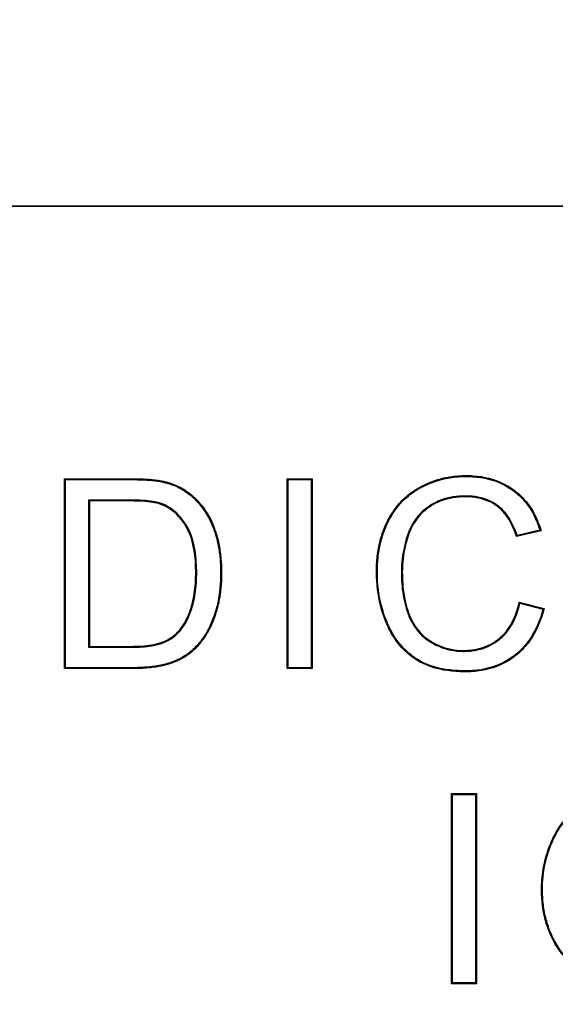
# Model space of a CAD drawing. Units: millimetres. Extents: x 0 to 291, y 0 to 204.
# Drawn here: x 23 to 32, y 110 to 126 of the extents above; entities that cross this region are included whole.
import ezdxf
from ezdxf import colors
from ezdxf.entities.mleader import LeaderData, LeaderLine
from ezdxf.lldxf.tags import DXFTag
from ezdxf.math import Vec2, Vec3

# ---------------------------------------------------------------- set-up
doc = ezdxf.new("R2010")
doc.units = ezdxf.units.MM
doc.layers.add('Predeterminado', color=7, linetype='Continuous')
doc.layers.add('TAPA-FDDT', color=7, linetype='Continuous')
tags = doc.linetypes.add('CENTER2', pattern=[28.575, 19.05, -3.175, 3.175, -3.175]).pattern_tags.tags
tags[10:11] = [DXFTag(74, 4), DXFTag(75, 0), DXFTag(340, '0'), DXFTag(46, 0.0), DXFTag(50, 0.0), DXFTag(44, 0.0), DXFTag(45, 0.0)]
tags[8:9] = [DXFTag(74, 4), DXFTag(75, 0), DXFTag(340, '0'), DXFTag(46, 0.0), DXFTag(50, 0.0), DXFTag(44, 0.0), DXFTag(45, 0.0)]
tags[6:7] = [DXFTag(74, 4), DXFTag(75, 0), DXFTag(340, '0'), DXFTag(46, 0.0), DXFTag(50, 0.0), DXFTag(44, 0.0), DXFTag(45, 0.0)]
tags[4:5] = [DXFTag(74, 4), DXFTag(75, 0), DXFTag(340, '0'), DXFTag(46, 0.0), DXFTag(50, 0.0), DXFTag(44, 0.0), DXFTag(45, 0.0)]

# ---------------------------------------------------------------- blocks, each defined once
blk = doc.blocks.new('_DOT')
at = {"color": 0}
blk.add_line((0, 0), (-1, 0), dxfattribs=at)
at = {"color": 0, "const_width": 0.333}
blk.add_lwpolyline([(-0.1665, 0, 1), (0.1665, 0, 1)], format="xyb", close=True, dxfattribs=at)
blk = doc.blocks.new('SE8')
at = {"layer": 'TAPA-FDDT', "color": 7, "linetype": 'Continuous'}
for p, q in [((23.723, 118.533), (23.707, 118.549)), ((23.707, 115.355), (23.707, 118.549)), ((23.723, 115.371), (23.723, 118.533)), ((27.465, 118.533), (27.449, 118.549)), ((27.449, 115.355), (27.449, 118.549)), ((27.449, 118.549), (27.87, 118.549)), ((27.465, 115.371), (27.465, 118.533)), ((27.465, 118.533), (27.854, 118.533)), ((27.854, 118.533), (27.87, 118.549)), ((27.854, 118.533), (27.854, 115.371)), ((27.87, 118.549), (27.87, 115.355)), ((24.111, 118.19), (24.126, 118.175)), ((24.111, 118.19), (24.111, 115.714)), ((24.126, 118.175), (24.126, 115.73)), ((31.718, 117.673), (31.305, 117.575)), ((31.316, 117.594), (31.305, 117.575)), ((31.698, 117.684), (31.316, 117.594)), ((31.698, 117.684), (31.718, 117.673)), ((31.362, 116.454), (31.35, 116.474)), ((31.35, 116.474), (31.769, 116.367)), ((31.362, 116.454), (31.75, 116.356)), ((31.75, 116.356), (31.769, 116.367)), ((24.111, 115.714), (24.126, 115.73)), ((23.723, 115.371), (23.707, 115.355)), ((27.465, 115.371), (27.449, 115.355)), ((27.87, 115.355), (27.449, 115.355)), ((27.854, 115.371), (27.465, 115.371)), ((27.854, 115.371), (27.87, 115.355)), ((30.226, 113.238), (30.21, 113.254)), ((30.21, 110.058), (30.21, 113.254)), ((30.21, 113.254), (30.631, 113.254)), ((30.226, 110.074), (30.226, 113.238)), ((30.226, 113.238), (30.616, 113.238)), ((30.616, 113.238), (30.631, 113.254)), ((30.616, 113.238), (30.616, 110.074)), ((30.631, 113.254), (30.631, 110.058)), ((30.226, 110.074), (30.21, 110.058)), ((30.631, 110.058), (30.21, 110.058)), ((30.616, 110.074), (30.226, 110.074)), ((30.616, 110.074), (30.631, 110.058))]:
    blk.add_line(p, q, dxfattribs=at)
for points, knots in [([(23.707, 118.549), (24.012, 118.549), (24.316, 118.549), (24.659, 118.549), (24.697, 118.549), (24.754, 118.549), (24.773, 118.549), (24.797, 118.549), (24.802, 118.549), (24.808, 118.549), (24.809, 118.549), (24.813, 118.549), (24.814, 118.549), (24.819, 118.549), (24.822, 118.549), (24.837, 118.549), (24.849, 118.549), (24.957, 118.548), (25.044, 118.545), (25.198, 118.533), (25.265, 118.525), (25.337, 118.512), (25.351, 118.509), (25.366, 118.506), (25.368, 118.506), (25.37, 118.505), (25.371, 118.505), (25.373, 118.505), (25.373, 118.505), (25.377, 118.504), (25.379, 118.503), (25.384, 118.502), (25.387, 118.501), (25.399, 118.498), (25.409, 118.496), (25.457, 118.483), (25.495, 118.471), (25.604, 118.43), (25.671, 118.396), (25.764, 118.336), (25.794, 118.315), (25.83, 118.285), (25.836, 118.28), (25.851, 118.267), (25.858, 118.261), (25.879, 118.242), (25.892, 118.229), (26.012, 118.111), (26.101, 117.99), (26.186, 117.815), (26.201, 117.779), (26.217, 117.739), (26.217, 117.737), (26.219, 117.732), (26.22, 117.73), (26.222, 117.723), (26.224, 117.719), (26.229, 117.707), (26.231, 117.699), (26.24, 117.674), (26.246, 117.657), (26.273, 117.572), (26.29, 117.501), (26.319, 117.354), (26.329, 117.278), (26.34, 117.159), (26.342, 117.119), (26.346, 117.037), (26.346, 116.995), (26.345, 116.785), (26.331, 116.63), (26.296, 116.453), (26.288, 116.418), (26.274, 116.368), (26.27, 116.351), (26.264, 116.333), (26.263, 116.331), (26.263, 116.328), (26.262, 116.327), (26.262, 116.325), (26.261, 116.324), (26.259, 116.317), (26.258, 116.312), (26.253, 116.297), (26.25, 116.287), (26.22, 116.196), (26.19, 116.122), (26.125, 115.986), (26.09, 115.924), (26.05, 115.868), (26.049, 115.866), (26.047, 115.863), (26.046, 115.861), (26.043, 115.857), (26.041, 115.855), (26.038, 115.851), (26.036, 115.849), (26.029, 115.838), (26.023, 115.83), (26.004, 115.805), (25.991, 115.79), (25.953, 115.744), (25.927, 115.715), (25.873, 115.662), (25.846, 115.638), (25.804, 115.604), (25.789, 115.593), (25.768, 115.578), (25.76, 115.573), (25.751, 115.567), (25.75, 115.566), (25.747, 115.564), (25.745, 115.563), (25.74, 115.56), (25.737, 115.558), (25.681, 115.523), (25.623, 115.493), (25.497, 115.443), (25.428, 115.421), (25.281, 115.387), (25.202, 115.375), (25.075, 115.363), (25.031, 115.36), (24.963, 115.357), (24.941, 115.356), (24.906, 115.356), (24.894, 115.355), (24.877, 115.355), (24.871, 115.355), (24.862, 115.355), (24.859, 115.355), (24.854, 115.355), (24.852, 115.355), (24.773, 115.355), (24.697, 115.355), (24.316, 115.355), (24.012, 115.355), (23.707, 115.355)], [0, 0, 0, 0, 0.125, 0.125, 0.140625, 0.140625, 0.148438, 0.148438, 0.150391, 0.150391, 0.150879, 0.150879, 0.151367, 0.151367, 0.152344, 0.152344, 0.15625, 0.15625, 0.1875, 0.1875, 0.21875, 0.21875, 0.226562, 0.226562, 0.227539, 0.227539, 0.228027, 0.228027, 0.228516, 0.228516, 0.229492, 0.229492, 0.230469, 0.230469, 0.234375, 0.234375, 0.25, 0.25, 0.28125, 0.28125, 0.296875, 0.296875, 0.300781, 0.300781, 0.304688, 0.304688, 0.3125, 0.3125, 0.375, 0.375, 0.390625, 0.390625, 0.391602, 0.391602, 0.392578, 0.392578, 0.394531, 0.394531, 0.398437, 0.398437, 0.40625, 0.40625, 0.4375, 0.4375, 0.46875, 0.46875, 0.484375, 0.484375, 0.5, 0.5, 0.5625, 0.5625, 0.578125, 0.578125, 0.585938, 0.585938, 0.586914, 0.586914, 0.587402, 0.587402, 0.587891, 0.587891, 0.589844, 0.589844, 0.59375, 0.59375, 0.625, 0.625, 0.65625, 0.65625, 0.657227, 0.657227, 0.658203, 0.658203, 0.65918, 0.65918, 0.660156, 0.660156, 0.664062, 0.664062, 0.671875, 0.671875, 0.6875, 0.6875, 0.703125, 0.703125, 0.710938, 0.710938, 0.714844, 0.714844, 0.71582, 0.71582, 0.716797, 0.716797, 0.71875, 0.71875, 0.75, 0.75, 0.78125, 0.78125, 0.8125, 0.8125, 0.828125, 0.828125, 0.835938, 0.835938, 0.839844, 0.839844, 0.841797, 0.841797, 0.842773, 0.842773, 0.84375, 0.84375, 0.875, 0.875, 1, 1, 1, 1]), ([(23.723, 118.533), (24.022, 118.533), (24.322, 118.533), (24.659, 118.533), (24.697, 118.533), (24.754, 118.533), (24.773, 118.533), (24.797, 118.533), (24.802, 118.533), (24.808, 118.533), (24.809, 118.533), (24.813, 118.533), (24.814, 118.533), (24.819, 118.533), (24.822, 118.533), (24.837, 118.533), (24.849, 118.533), (24.957, 118.532), (25.043, 118.529), (25.196, 118.518), (25.263, 118.51), (25.335, 118.497), (25.348, 118.494), (25.363, 118.491), (25.365, 118.49), (25.367, 118.49), (25.368, 118.49), (25.369, 118.489), (25.37, 118.489), (25.373, 118.488), (25.376, 118.488), (25.381, 118.487), (25.383, 118.486), (25.395, 118.483), (25.405, 118.481), (25.453, 118.468), (25.49, 118.456), (25.597, 118.416), (25.664, 118.383), (25.755, 118.323), (25.785, 118.302), (25.82, 118.273), (25.826, 118.268), (25.84, 118.256), (25.847, 118.249), (25.868, 118.231), (25.881, 118.218), (26, 118.101), (26.087, 117.981), (26.171, 117.808), (26.187, 117.773), (26.202, 117.734), (26.203, 117.731), (26.204, 117.727), (26.205, 117.724), (26.208, 117.718), (26.209, 117.714), (26.214, 117.702), (26.217, 117.693), (26.225, 117.669), (26.231, 117.652), (26.257, 117.568), (26.275, 117.497), (26.303, 117.352), (26.314, 117.276), (26.324, 117.158), (26.327, 117.118), (26.33, 117.037), (26.331, 116.995), (26.33, 116.786), (26.315, 116.632), (26.28, 116.456), (26.272, 116.422), (26.259, 116.372), (26.254, 116.356), (26.249, 116.337), (26.248, 116.335), (26.248, 116.332), (26.247, 116.331), (26.247, 116.329), (26.246, 116.328), (26.244, 116.322), (26.243, 116.317), (26.238, 116.302), (26.235, 116.291), (26.205, 116.201), (26.176, 116.128), (26.111, 115.993), (26.076, 115.932), (26.037, 115.877), (26.036, 115.875), (26.034, 115.872), (26.033, 115.87), (26.03, 115.866), (26.028, 115.864), (26.025, 115.86), (26.024, 115.858), (26.016, 115.847), (26.01, 115.839), (25.992, 115.815), (25.979, 115.799), (25.941, 115.754), (25.915, 115.726), (25.863, 115.674), (25.836, 115.649), (25.794, 115.616), (25.78, 115.606), (25.759, 115.591), (25.752, 115.586), (25.743, 115.58), (25.741, 115.579), (25.738, 115.577), (25.736, 115.576), (25.732, 115.573), (25.728, 115.571), (25.673, 115.536), (25.616, 115.507), (25.492, 115.457), (25.424, 115.436), (25.278, 115.403), (25.199, 115.391), (25.073, 115.378), (25.03, 115.376), (24.963, 115.373), (24.94, 115.372), (24.906, 115.371), (24.894, 115.371), (24.877, 115.371), (24.871, 115.371), (24.862, 115.371), (24.859, 115.371), (24.854, 115.371), (24.852, 115.371), (24.773, 115.371), (24.697, 115.371), (24.322, 115.371), (24.022, 115.371), (23.723, 115.371)], [0, 0, 0, 0, 0.12338, 0.12338, 0.139073, 0.139073, 0.146919, 0.146919, 0.148881, 0.148881, 0.149371, 0.149371, 0.149861, 0.149861, 0.150842, 0.150842, 0.154765, 0.154765, 0.18615, 0.18615, 0.217535, 0.217535, 0.225381, 0.225381, 0.226362, 0.226362, 0.226853, 0.226853, 0.227343, 0.227343, 0.228324, 0.228324, 0.229305, 0.229305, 0.233228, 0.233228, 0.24892, 0.24892, 0.280305, 0.280305, 0.295998, 0.295998, 0.299921, 0.299921, 0.303844, 0.303844, 0.31169, 0.31169, 0.37446, 0.37446, 0.390153, 0.390153, 0.391133, 0.391133, 0.392114, 0.392114, 0.394076, 0.394076, 0.397999, 0.397999, 0.405845, 0.405845, 0.43723, 0.43723, 0.468615, 0.468615, 0.484307, 0.484307, 0.5, 0.5, 0.56277, 0.56277, 0.578462, 0.578462, 0.586309, 0.586309, 0.587289, 0.587289, 0.58778, 0.58778, 0.58827, 0.58827, 0.590232, 0.590232, 0.594155, 0.594155, 0.62554, 0.62554, 0.656925, 0.656925, 0.657906, 0.657906, 0.658886, 0.658886, 0.659867, 0.659867, 0.660848, 0.660848, 0.664771, 0.664771, 0.672617, 0.672617, 0.68831, 0.68831, 0.704002, 0.704002, 0.711849, 0.711849, 0.715772, 0.715772, 0.716752, 0.716752, 0.717733, 0.717733, 0.719695, 0.719695, 0.75108, 0.75108, 0.782465, 0.782465, 0.81385, 0.81385, 0.829542, 0.829542, 0.837388, 0.837388, 0.841312, 0.841312, 0.843273, 0.843273, 0.844254, 0.844254, 0.845235, 0.845235, 0.87662, 0.87662, 1, 1, 1, 1]), ([(31.769, 116.367), (31.716, 116.16), (31.638, 115.982), (31.483, 115.759), (31.425, 115.692), (31.328, 115.602), (31.294, 115.574), (31.223, 115.522), (31.187, 115.498), (30.999, 115.389), (30.83, 115.335), (30.597, 115.308), (30.549, 115.304), (30.476, 115.302), (30.451, 115.302), (30.402, 115.302), (30.377, 115.303), (30.257, 115.308), (30.167, 115.317), (29.912, 115.363), (29.764, 115.416), (29.629, 115.499), (29.621, 115.503), (29.612, 115.51), (29.61, 115.511), (29.605, 115.514), (29.603, 115.516), (29.596, 115.52), (29.592, 115.523), (29.569, 115.539), (29.552, 115.551), (29.5, 115.591), (29.467, 115.619), (29.373, 115.708), (29.316, 115.775), (29.214, 115.923), (29.169, 116.004), (29.127, 116.097), (29.125, 116.103), (29.12, 116.114), (29.118, 116.119), (29.111, 116.135), (29.107, 116.146), (29.094, 116.177), (29.086, 116.198), (29.063, 116.262), (29.049, 116.305), (28.985, 116.524), (28.957, 116.707), (28.949, 116.945), (28.949, 116.993), (28.951, 117.088), (28.954, 117.134), (28.966, 117.271), (28.979, 117.358), (29.016, 117.526), (29.039, 117.607), (29.083, 117.722), (29.099, 117.76), (29.121, 117.805), (29.125, 117.814), (29.134, 117.832), (29.138, 117.841), (29.155, 117.872), (29.166, 117.892), (29.27, 118.071), (29.386, 118.205), (29.564, 118.337), (29.601, 118.361), (29.659, 118.395), (29.679, 118.406), (29.719, 118.428), (29.739, 118.438), (29.842, 118.487), (29.927, 118.519), (30.103, 118.568), (30.193, 118.585), (30.333, 118.598), (30.381, 118.601), (30.453, 118.602), (30.477, 118.602), (30.525, 118.601), (30.549, 118.6), (30.759, 118.586), (30.926, 118.543), (31.113, 118.452), (31.149, 118.432), (31.202, 118.4), (31.219, 118.388), (31.245, 118.371), (31.253, 118.365), (31.266, 118.355), (31.27, 118.352), (31.279, 118.345), (31.283, 118.342), (31.356, 118.286), (31.417, 118.225), (31.581, 118.023), (31.663, 117.861), (31.718, 117.673)], [0, 0, 0, 0, 0.0625, 0.0625, 0.09375, 0.09375, 0.109375, 0.109375, 0.125, 0.125, 0.1875, 0.1875, 0.203125, 0.203125, 0.210938, 0.210938, 0.21875, 0.21875, 0.25, 0.25, 0.3125, 0.3125, 0.316406, 0.316406, 0.317383, 0.317383, 0.318359, 0.318359, 0.320312, 0.320312, 0.328125, 0.328125, 0.34375, 0.34375, 0.375, 0.375, 0.40625, 0.40625, 0.408203, 0.408203, 0.410156, 0.410156, 0.414062, 0.414062, 0.421875, 0.421875, 0.4375, 0.4375, 0.5, 0.5, 0.515625, 0.515625, 0.53125, 0.53125, 0.5625, 0.5625, 0.59375, 0.59375, 0.609375, 0.609375, 0.613281, 0.613281, 0.617188, 0.617188, 0.625, 0.625, 0.6875, 0.6875, 0.703125, 0.703125, 0.710938, 0.710938, 0.71875, 0.71875, 0.75, 0.75, 0.78125, 0.78125, 0.796875, 0.796875, 0.804688, 0.804688, 0.8125, 0.8125, 0.875, 0.875, 0.890625, 0.890625, 0.898438, 0.898438, 0.902344, 0.902344, 0.904297, 0.904297, 0.90625, 0.90625, 0.9375, 0.9375, 1, 1, 1, 1]), ([(31.75, 116.356), (31.698, 116.156), (31.622, 115.985), (31.47, 115.769), (31.413, 115.703), (31.317, 115.614), (31.284, 115.587), (31.214, 115.535), (31.179, 115.512), (30.993, 115.404), (30.827, 115.35), (30.596, 115.323), (30.548, 115.32), (30.475, 115.318), (30.451, 115.318), (30.402, 115.318), (30.378, 115.319), (30.259, 115.323), (30.169, 115.333), (29.917, 115.378), (29.77, 115.431), (29.638, 115.512), (29.63, 115.517), (29.62, 115.523), (29.618, 115.524), (29.614, 115.527), (29.611, 115.529), (29.605, 115.533), (29.6, 115.536), (29.578, 115.551), (29.561, 115.564), (29.51, 115.603), (29.478, 115.631), (29.385, 115.719), (29.329, 115.785), (29.228, 115.931), (29.183, 116.011), (29.142, 116.104), (29.139, 116.109), (29.135, 116.12), (29.132, 116.126), (29.126, 116.141), (29.121, 116.152), (29.109, 116.183), (29.101, 116.204), (29.078, 116.267), (29.064, 116.31), (29.001, 116.527), (28.972, 116.709), (28.965, 116.945), (28.965, 116.993), (28.967, 117.087), (28.97, 117.133), (28.981, 117.269), (28.994, 117.356), (29.031, 117.522), (29.054, 117.602), (29.098, 117.716), (29.114, 117.753), (29.135, 117.799), (29.139, 117.808), (29.148, 117.825), (29.152, 117.834), (29.168, 117.864), (29.179, 117.884), (29.282, 118.062), (29.397, 118.193), (29.573, 118.324), (29.609, 118.348), (29.666, 118.382), (29.686, 118.393), (29.726, 118.414), (29.746, 118.424), (29.848, 118.472), (29.932, 118.504), (30.106, 118.552), (30.195, 118.569), (30.334, 118.583), (30.381, 118.585), (30.453, 118.587), (30.477, 118.586), (30.525, 118.585), (30.548, 118.584), (30.756, 118.57), (30.922, 118.528), (31.106, 118.439), (31.142, 118.419), (31.194, 118.386), (31.211, 118.375), (31.236, 118.358), (31.244, 118.352), (31.256, 118.343), (31.261, 118.339), (31.269, 118.333), (31.274, 118.33), (31.345, 118.274), (31.406, 118.214), (31.564, 118.019), (31.644, 117.864), (31.698, 117.684)], [0, 0, 0, 0, 0.061162, 0.061162, 0.092516, 0.092516, 0.108193, 0.108193, 0.12387, 0.12387, 0.186578, 0.186578, 0.202255, 0.202255, 0.210094, 0.210094, 0.217932, 0.217932, 0.249286, 0.249286, 0.311994, 0.311994, 0.315914, 0.315914, 0.316893, 0.316893, 0.317873, 0.317873, 0.319833, 0.319833, 0.327671, 0.327671, 0.343348, 0.343348, 0.374702, 0.374702, 0.406056, 0.406056, 0.408016, 0.408016, 0.409976, 0.409976, 0.413895, 0.413895, 0.421733, 0.421733, 0.43741, 0.43741, 0.500119, 0.500119, 0.515796, 0.515796, 0.531473, 0.531473, 0.562827, 0.562827, 0.594181, 0.594181, 0.609858, 0.609858, 0.613777, 0.613777, 0.617696, 0.617696, 0.625535, 0.625535, 0.688243, 0.688243, 0.70392, 0.70392, 0.711758, 0.711758, 0.719597, 0.719597, 0.750951, 0.750951, 0.782305, 0.782305, 0.797982, 0.797982, 0.80582, 0.80582, 0.813659, 0.813659, 0.876367, 0.876367, 0.892044, 0.892044, 0.899882, 0.899882, 0.903802, 0.903802, 0.905761, 0.905761, 0.907721, 0.907721, 0.939075, 0.939075, 1, 1, 1, 1]), ([(31.316, 117.594), (31.268, 117.738), (31.207, 117.859), (31.094, 118.005), (31.052, 118.048), (31, 118.089), (30.995, 118.093), (30.982, 118.103), (30.976, 118.107), (30.957, 118.121), (30.944, 118.129), (30.904, 118.154), (30.876, 118.168), (30.731, 118.233), (30.599, 118.258), (30.298, 118.259), (30.162, 118.236), (29.98, 118.17), (29.923, 118.143), (29.856, 118.102), (29.843, 118.093), (29.817, 118.075), (29.803, 118.065), (29.763, 118.034), (29.738, 118.013), (29.619, 117.899), (29.546, 117.789), (29.488, 117.646), (29.482, 117.63), (29.471, 117.597), (29.465, 117.58), (29.449, 117.53), (29.44, 117.496), (29.414, 117.394), (29.4, 117.326), (29.38, 117.188), (29.373, 117.118), (29.369, 117.012), (29.369, 116.977), (29.37, 116.907), (29.371, 116.872), (29.38, 116.703), (29.397, 116.577), (29.44, 116.401), (29.456, 116.345), (29.478, 116.284), (29.481, 116.277), (29.485, 116.267), (29.486, 116.264), (29.488, 116.259), (29.489, 116.257), (29.49, 116.252), (29.491, 116.25), (29.499, 116.231), (29.506, 116.215), (29.528, 116.166), (29.544, 116.136), (29.63, 115.989), (29.72, 115.894), (29.835, 115.817), (29.841, 115.813), (29.855, 115.804), (29.862, 115.8), (29.884, 115.787), (29.9, 115.778), (29.945, 115.754), (29.976, 115.739), (30.071, 115.7), (30.135, 115.68), (30.268, 115.653), (30.336, 115.646), (30.44, 115.646), (30.474, 115.647), (30.54, 115.652), (30.573, 115.656), (30.731, 115.683), (30.846, 115.728), (31, 115.83), (31.048, 115.869), (31.136, 115.96), (31.175, 116.011), (31.278, 116.176), (31.328, 116.306), (31.362, 116.454)], [0, 0, 0, 0, 0.060824, 0.060824, 0.092202, 0.092202, 0.096124, 0.096124, 0.100046, 0.100046, 0.107891, 0.107891, 0.123579, 0.123579, 0.186335, 0.186335, 0.24909, 0.24909, 0.280468, 0.280468, 0.288312, 0.288312, 0.296156, 0.296156, 0.311845, 0.311845, 0.3746, 0.3746, 0.382445, 0.382445, 0.390289, 0.390289, 0.405978, 0.405978, 0.437356, 0.437356, 0.468733, 0.468733, 0.484422, 0.484422, 0.500111, 0.500111, 0.562866, 0.562866, 0.594244, 0.594244, 0.598166, 0.598166, 0.600127, 0.600127, 0.601108, 0.601108, 0.602088, 0.602088, 0.609933, 0.609933, 0.625621, 0.625621, 0.688377, 0.688377, 0.692299, 0.692299, 0.696221, 0.696221, 0.704065, 0.704065, 0.719754, 0.719754, 0.751132, 0.751132, 0.78251, 0.78251, 0.798198, 0.798198, 0.813887, 0.813887, 0.876642, 0.876642, 0.90802, 0.90802, 0.939398, 0.939398, 1, 1, 1, 1]), ([(31.305, 117.575), (31.257, 117.724), (31.195, 117.848), (31.082, 117.994), (31.041, 118.037), (30.991, 118.077), (30.985, 118.081), (30.973, 118.09), (30.967, 118.094), (30.948, 118.108), (30.935, 118.116), (30.896, 118.14), (30.869, 118.154), (30.727, 118.218), (30.597, 118.243), (30.3, 118.243), (30.166, 118.221), (29.986, 118.156), (29.93, 118.129), (29.864, 118.088), (29.851, 118.08), (29.826, 118.063), (29.812, 118.052), (29.773, 118.022), (29.748, 118.001), (29.632, 117.889), (29.56, 117.781), (29.503, 117.64), (29.497, 117.624), (29.486, 117.592), (29.48, 117.575), (29.465, 117.525), (29.455, 117.492), (29.429, 117.391), (29.415, 117.323), (29.395, 117.186), (29.389, 117.117), (29.385, 117.012), (29.385, 116.977), (29.386, 116.907), (29.387, 116.873), (29.396, 116.705), (29.413, 116.58), (29.455, 116.406), (29.471, 116.35), (29.493, 116.289), (29.495, 116.283), (29.499, 116.273), (29.5, 116.27), (29.502, 116.265), (29.503, 116.262), (29.505, 116.258), (29.506, 116.256), (29.513, 116.237), (29.52, 116.221), (29.542, 116.173), (29.558, 116.143), (29.643, 115.999), (29.731, 115.906), (29.843, 115.831), (29.85, 115.826), (29.863, 115.818), (29.87, 115.814), (29.892, 115.8), (29.907, 115.792), (29.952, 115.768), (29.983, 115.753), (30.076, 115.715), (30.139, 115.695), (30.27, 115.669), (30.337, 115.662), (30.439, 115.661), (30.473, 115.662), (30.539, 115.668), (30.571, 115.671), (30.727, 115.698), (30.839, 115.742), (30.99, 115.842), (31.038, 115.881), (31.124, 115.97), (31.162, 116.02), (31.266, 116.187), (31.317, 116.32), (31.35, 116.474)], [0, 0, 0, 0, 0.0625, 0.0625, 0.09375, 0.09375, 0.097656, 0.097656, 0.101562, 0.101562, 0.109375, 0.109375, 0.125, 0.125, 0.1875, 0.1875, 0.25, 0.25, 0.28125, 0.28125, 0.289062, 0.289062, 0.296875, 0.296875, 0.3125, 0.3125, 0.375, 0.375, 0.382812, 0.382812, 0.390625, 0.390625, 0.40625, 0.40625, 0.4375, 0.4375, 0.46875, 0.46875, 0.484375, 0.484375, 0.5, 0.5, 0.5625, 0.5625, 0.59375, 0.59375, 0.597656, 0.597656, 0.599609, 0.599609, 0.600586, 0.600586, 0.601562, 0.601562, 0.609375, 0.609375, 0.625, 0.625, 0.6875, 0.6875, 0.691406, 0.691406, 0.695313, 0.695313, 0.703125, 0.703125, 0.71875, 0.71875, 0.75, 0.75, 0.78125, 0.78125, 0.796875, 0.796875, 0.8125, 0.8125, 0.875, 0.875, 0.90625, 0.90625, 0.9375, 0.9375, 1, 1, 1, 1]), ([(24.111, 115.714), (24.116, 115.714), (24.121, 115.714), (24.126, 115.714), (24.343, 115.714), (24.559, 115.714), (24.782, 115.714), (24.789, 115.714), (24.799, 115.714), (24.802, 115.714), (24.807, 115.714), (24.809, 115.714), (24.813, 115.714), (24.816, 115.714), (24.835, 115.714), (24.852, 115.714), (24.901, 115.715), (24.933, 115.716), (25.025, 115.721), (25.081, 115.726), (25.184, 115.74), (25.231, 115.75), (25.284, 115.764), (25.294, 115.767), (25.306, 115.77), (25.307, 115.771), (25.31, 115.771), (25.311, 115.772), (25.316, 115.774), (25.32, 115.775), (25.331, 115.778), (25.338, 115.781), (25.373, 115.793), (25.399, 115.805), (25.475, 115.842), (25.521, 115.871), (25.58, 115.92), (25.598, 115.937), (25.633, 115.973), (25.65, 115.993), (25.73, 116.094), (25.783, 116.191), (25.831, 116.32), (25.836, 116.334), (25.841, 116.351), (25.842, 116.353), (25.843, 116.356), (25.843, 116.357), (25.845, 116.362), (25.846, 116.365), (25.848, 116.374), (25.85, 116.379), (25.859, 116.409), (25.866, 116.434), (25.884, 116.509), (25.895, 116.562), (25.912, 116.673), (25.918, 116.731), (25.926, 116.852), (25.928, 116.916), (25.928, 117.245), (25.893, 117.461), (25.805, 117.673), (25.785, 117.713), (25.763, 117.751), (25.762, 117.752), (25.761, 117.754), (25.76, 117.755), (25.757, 117.76), (25.755, 117.763), (25.749, 117.773), (25.745, 117.78), (25.732, 117.799), (25.724, 117.812), (25.698, 117.848), (25.68, 117.872), (25.588, 117.981), (25.505, 118.049), (25.402, 118.102), (25.391, 118.107), (25.373, 118.115), (25.367, 118.118), (25.36, 118.121), (25.358, 118.121), (25.355, 118.122), (25.354, 118.123), (25.35, 118.124), (25.348, 118.125), (25.328, 118.133), (25.309, 118.139), (25.248, 118.155), (25.202, 118.164), (25.098, 118.178), (25.04, 118.183), (24.944, 118.188), (24.911, 118.189), (24.858, 118.19), (24.84, 118.19), (24.817, 118.19), (24.813, 118.19), (24.806, 118.19), (24.804, 118.19), (24.8, 118.19), (24.799, 118.19), (24.797, 118.19), (24.796, 118.19), (24.789, 118.19), (24.782, 118.19), (24.559, 118.19), (24.343, 118.19), (24.126, 118.19), (24.121, 118.19), (24.116, 118.19), (24.111, 118.19)], [0, 0, 0, 0, 0.003008, 0.003008, 0.003008, 0.127256, 0.127256, 0.131139, 0.131139, 0.13308, 0.13308, 0.134051, 0.134051, 0.135022, 0.135022, 0.142787, 0.142787, 0.158318, 0.158318, 0.18938, 0.18938, 0.220442, 0.220442, 0.228208, 0.228208, 0.229178, 0.229178, 0.230149, 0.230149, 0.23209, 0.23209, 0.235973, 0.235973, 0.251504, 0.251504, 0.282566, 0.282566, 0.298097, 0.298097, 0.313628, 0.313628, 0.375752, 0.375752, 0.383517, 0.383517, 0.384488, 0.384488, 0.385459, 0.385459, 0.3874, 0.3874, 0.391283, 0.391283, 0.406814, 0.406814, 0.437876, 0.437876, 0.468938, 0.468938, 0.5, 0.5, 0.624248, 0.624248, 0.65531, 0.65531, 0.65628, 0.65628, 0.657251, 0.657251, 0.659192, 0.659192, 0.663075, 0.663075, 0.670841, 0.670841, 0.686371, 0.686371, 0.748495, 0.748495, 0.756261, 0.756261, 0.760144, 0.760144, 0.761114, 0.761114, 0.762085, 0.762085, 0.764026, 0.764026, 0.779557, 0.779557, 0.810619, 0.810619, 0.841681, 0.841681, 0.857212, 0.857212, 0.864978, 0.864978, 0.866919, 0.866919, 0.86789, 0.86789, 0.868375, 0.868375, 0.86886, 0.86886, 0.872743, 0.872743, 0.996991, 0.996991, 0.996991, 1, 1, 1, 1]), ([(24.126, 115.73), (24.343, 115.73), (24.559, 115.73), (24.782, 115.73), (24.789, 115.73), (24.799, 115.73), (24.802, 115.73), (24.807, 115.73), (24.809, 115.73), (24.813, 115.73), (24.816, 115.73), (24.835, 115.73), (24.851, 115.73), (24.901, 115.731), (24.932, 115.732), (25.023, 115.736), (25.079, 115.742), (25.181, 115.756), (25.228, 115.765), (25.28, 115.779), (25.29, 115.782), (25.301, 115.785), (25.302, 115.786), (25.305, 115.786), (25.306, 115.787), (25.311, 115.788), (25.315, 115.79), (25.325, 115.793), (25.332, 115.796), (25.367, 115.808), (25.393, 115.819), (25.467, 115.855), (25.511, 115.884), (25.57, 115.932), (25.587, 115.948), (25.622, 115.984), (25.638, 116.003), (25.717, 116.102), (25.769, 116.198), (25.816, 116.325), (25.821, 116.339), (25.826, 116.356), (25.827, 116.358), (25.828, 116.361), (25.828, 116.362), (25.83, 116.367), (25.831, 116.369), (25.833, 116.378), (25.835, 116.384), (25.844, 116.414), (25.851, 116.438), (25.869, 116.513), (25.879, 116.565), (25.896, 116.675), (25.902, 116.732), (25.91, 116.853), (25.912, 116.916), (25.912, 117.243), (25.877, 117.458), (25.791, 117.667), (25.772, 117.706), (25.749, 117.743), (25.749, 117.744), (25.747, 117.746), (25.747, 117.747), (25.744, 117.752), (25.742, 117.755), (25.736, 117.765), (25.732, 117.771), (25.719, 117.79), (25.711, 117.803), (25.685, 117.839), (25.668, 117.862), (25.577, 117.97), (25.496, 118.036), (25.395, 118.088), (25.384, 118.093), (25.367, 118.101), (25.361, 118.103), (25.354, 118.106), (25.352, 118.107), (25.35, 118.108), (25.348, 118.108), (25.344, 118.11), (25.342, 118.11), (25.323, 118.118), (25.305, 118.124), (25.245, 118.14), (25.199, 118.149), (25.096, 118.163), (25.039, 118.168), (24.943, 118.172), (24.91, 118.173), (24.858, 118.174), (24.84, 118.175), (24.817, 118.175), (24.813, 118.175), (24.806, 118.175), (24.804, 118.175), (24.8, 118.175), (24.799, 118.175), (24.797, 118.175), (24.796, 118.175), (24.789, 118.175), (24.782, 118.175), (24.559, 118.175), (24.343, 118.175), (24.126, 118.175)], [0, 0, 0, 0, 0.125, 0.125, 0.128906, 0.128906, 0.130859, 0.130859, 0.131836, 0.131836, 0.132812, 0.132812, 0.140625, 0.140625, 0.15625, 0.15625, 0.1875, 0.1875, 0.21875, 0.21875, 0.226562, 0.226562, 0.227539, 0.227539, 0.228516, 0.228516, 0.230469, 0.230469, 0.234375, 0.234375, 0.25, 0.25, 0.28125, 0.28125, 0.296875, 0.296875, 0.3125, 0.3125, 0.375, 0.375, 0.382812, 0.382812, 0.383789, 0.383789, 0.384766, 0.384766, 0.386719, 0.386719, 0.390625, 0.390625, 0.40625, 0.40625, 0.4375, 0.4375, 0.46875, 0.46875, 0.5, 0.5, 0.625, 0.625, 0.65625, 0.65625, 0.657227, 0.657227, 0.658203, 0.658203, 0.660156, 0.660156, 0.664062, 0.664062, 0.671875, 0.671875, 0.6875, 0.6875, 0.75, 0.75, 0.757812, 0.757812, 0.761719, 0.761719, 0.762695, 0.762695, 0.763672, 0.763672, 0.765625, 0.765625, 0.78125, 0.78125, 0.8125, 0.8125, 0.84375, 0.84375, 0.859375, 0.859375, 0.867188, 0.867188, 0.869141, 0.869141, 0.870117, 0.870117, 0.870605, 0.870605, 0.871094, 0.871094, 0.875, 0.875, 1, 1, 1, 1]), ([(34.681, 110.504), (34.534, 110.387), (34.384, 110.291), (34.193, 110.195), (34.155, 110.178), (34.097, 110.153), (34.078, 110.145), (34.054, 110.136), (34.049, 110.134), (34.042, 110.131), (34.039, 110.13), (34.034, 110.128), (34.031, 110.127), (34.018, 110.122), (34.007, 110.118), (33.909, 110.084), (33.821, 110.06), (33.644, 110.025), (33.554, 110.014), (33.419, 110.007), (33.373, 110.006), (33.283, 110.008), (33.238, 110.01), (33.019, 110.027), (32.853, 110.062), (32.657, 110.135), (32.619, 110.151), (32.562, 110.177), (32.543, 110.186), (32.515, 110.2), (32.506, 110.204), (32.486, 110.215), (32.476, 110.22), (32.388, 110.27), (32.315, 110.32), (32.116, 110.488), (32.008, 110.624), (31.919, 110.793), (31.915, 110.802), (31.905, 110.82), (31.901, 110.83), (31.887, 110.858), (31.879, 110.877), (31.854, 110.934), (31.839, 110.973), (31.798, 111.092), (31.776, 111.174), (31.744, 111.343), (31.734, 111.43), (31.726, 111.565), (31.725, 111.611), (31.726, 111.703), (31.728, 111.748), (31.744, 111.974), (31.78, 112.148), (31.854, 112.357), (31.87, 112.398), (31.897, 112.46), (31.906, 112.48), (31.925, 112.52), (31.936, 112.542), (31.99, 112.644), (32.038, 112.719), (32.148, 112.855), (32.208, 112.916), (32.307, 112.998), (32.341, 113.024), (32.413, 113.072), (32.451, 113.094), (32.643, 113.197), (32.813, 113.252), (33.09, 113.297), (33.186, 113.305), (33.312, 113.307), (33.337, 113.307), (33.387, 113.306), (33.412, 113.305), (33.485, 113.301), (33.533, 113.297), (33.673, 113.278), (33.762, 113.258), (33.89, 113.218), (33.932, 113.203), (34.012, 113.169), (34.05, 113.151), (34.159, 113.093), (34.223, 113.048), (34.309, 112.972), (34.335, 112.946), (34.385, 112.889), (34.407, 112.86), (34.516, 112.703), (34.584, 112.546), (34.632, 112.359)], [0, 0, 0, 0, 0.0625, 0.0625, 0.078125, 0.078125, 0.085937, 0.085937, 0.087891, 0.087891, 0.088867, 0.088867, 0.089844, 0.089844, 0.09375, 0.09375, 0.125, 0.125, 0.15625, 0.15625, 0.171875, 0.171875, 0.1875, 0.1875, 0.25, 0.25, 0.265625, 0.265625, 0.273438, 0.273438, 0.277344, 0.277344, 0.28125, 0.28125, 0.3125, 0.3125, 0.375, 0.375, 0.378906, 0.378906, 0.382812, 0.382812, 0.390625, 0.390625, 0.40625, 0.40625, 0.4375, 0.4375, 0.46875, 0.46875, 0.484375, 0.484375, 0.5, 0.5, 0.5625, 0.5625, 0.578125, 0.578125, 0.585938, 0.585938, 0.59375, 0.59375, 0.625, 0.625, 0.65625, 0.65625, 0.671875, 0.671875, 0.6875, 0.6875, 0.75, 0.75, 0.78125, 0.78125, 0.789062, 0.789062, 0.796875, 0.796875, 0.8125, 0.8125, 0.84375, 0.84375, 0.859375, 0.859375, 0.875, 0.875, 0.90625, 0.90625, 0.921875, 0.921875, 0.9375, 0.9375, 1, 1, 1, 1]), ([(34.665, 110.512), (34.521, 110.398), (34.374, 110.303), (34.186, 110.21), (34.148, 110.192), (34.091, 110.168), (34.072, 110.16), (34.048, 110.151), (34.043, 110.149), (34.036, 110.146), (34.034, 110.145), (34.028, 110.143), (34.026, 110.142), (34.012, 110.137), (34.002, 110.133), (33.905, 110.099), (33.817, 110.075), (33.641, 110.041), (33.552, 110.03), (33.418, 110.023), (33.373, 110.022), (33.283, 110.023), (33.239, 110.025), (33.021, 110.042), (32.857, 110.077), (32.663, 110.149), (32.625, 110.165), (32.569, 110.191), (32.55, 110.2), (32.522, 110.214), (32.513, 110.218), (32.494, 110.229), (32.484, 110.234), (32.396, 110.283), (32.325, 110.332), (32.128, 110.498), (32.021, 110.633), (31.933, 110.8), (31.929, 110.809), (31.92, 110.827), (31.915, 110.837), (31.902, 110.864), (31.893, 110.883), (31.869, 110.94), (31.854, 110.979), (31.813, 111.096), (31.792, 111.177), (31.76, 111.345), (31.75, 111.432), (31.742, 111.566), (31.741, 111.611), (31.742, 111.702), (31.743, 111.747), (31.76, 111.971), (31.796, 112.144), (31.869, 112.351), (31.885, 112.392), (31.911, 112.453), (31.92, 112.473), (31.939, 112.513), (31.95, 112.535), (32.003, 112.636), (32.051, 112.71), (32.159, 112.844), (32.219, 112.905), (32.317, 112.986), (32.351, 113.011), (32.421, 113.059), (32.458, 113.081), (32.649, 113.182), (32.817, 113.237), (33.092, 113.281), (33.187, 113.289), (33.312, 113.291), (33.337, 113.291), (33.387, 113.29), (33.411, 113.289), (33.484, 113.285), (33.531, 113.281), (33.67, 113.262), (33.759, 113.243), (33.885, 113.203), (33.926, 113.188), (34.006, 113.155), (34.043, 113.137), (34.15, 113.079), (34.214, 113.035), (34.298, 112.961), (34.324, 112.935), (34.372, 112.88), (34.395, 112.851), (34.5, 112.699), (34.565, 112.549), (34.613, 112.37)], [0, 0, 0, 0, 0.061812, 0.061812, 0.077477, 0.077477, 0.08531, 0.08531, 0.087268, 0.087268, 0.088247, 0.088247, 0.089226, 0.089226, 0.093142, 0.093142, 0.124471, 0.124471, 0.155801, 0.155801, 0.171465, 0.171465, 0.18713, 0.18713, 0.249789, 0.249789, 0.265454, 0.265454, 0.273286, 0.273286, 0.277202, 0.277202, 0.281118, 0.281118, 0.312448, 0.312448, 0.375107, 0.375107, 0.379023, 0.379023, 0.382939, 0.382939, 0.390771, 0.390771, 0.406436, 0.406436, 0.437766, 0.437766, 0.469095, 0.469095, 0.48476, 0.48476, 0.500425, 0.500425, 0.563083, 0.563083, 0.578748, 0.578748, 0.58658, 0.58658, 0.594413, 0.594413, 0.625742, 0.625742, 0.657072, 0.657072, 0.672736, 0.672736, 0.688401, 0.688401, 0.75106, 0.75106, 0.782389, 0.782389, 0.790222, 0.790222, 0.798054, 0.798054, 0.813719, 0.813719, 0.845048, 0.845048, 0.860713, 0.860713, 0.876378, 0.876378, 0.907707, 0.907707, 0.923372, 0.923372, 0.939037, 0.939037, 1, 1, 1, 1])]:
    blk.add_open_spline(points, degree=3, knots=knots, dxfattribs=at)
blk = doc.blocks.new('SE13')
at = {"layer": 'Predeterminado', "color": 7, "linetype": 'Continuous'}
for p, q in [((31.47, 123.131), (22.47, 123.131)), ((33.12, 123.131), (31.47, 123.131))]:
    blk.add_line(p, q, dxfattribs=at)
blk = doc.blocks.new('SE11')
blk.add_blockref('SE13', (0, 0))
blk = doc.blocks.new('SE10')
at = {"layer": 'Predeterminado'}
blk.add_blockref('SE11', (0, 0), dxfattribs=at)
blk = doc.blocks.new('SE9')
blk.add_blockref('SE10', (0, 0))

msp = doc.modelspace()

# ---------------------------------------------------------------- linework, layer by layer
at = {"color": 7, "linetype": 'CENTER2'}
msp.add_lwpolyline([(11.61373, 100.18083), (11.61373, 123.13083), (74.0696, 123.13083), (74.0696, 100.18083), (11.61373, 100.18083)], dxfattribs=at)

# ---------------------------------------------------------------- block references
at = {"layer": 'Predeterminado'}
for name in ['SE9', 'SE8']:
    msp.add_blockref(name, (0, 0), dxfattribs=at)

# ---------------------------------------------------------------- leaders
at = {"layer": 'Predeterminado', "color": 7, "linetype": 'Continuous'}
ml = msp.add_multileader_mtext('Standard', dxfattribs=at)
ml.set_content('{\\pxsm0.9;\\fArial|b0||i0||c0|p34;\\W1.;TAPA-FDD\\P}', color=256)
ml.set_leader_properties()
ml.set_arrow_properties(name='DOT')
ml.build(insert=Vec2(0, 0))
ml.multileader.update_dxf_attribs({"leader_type": 0, "dogleg_length": 0})
ctx = ml.context
ctx.base_point, ctx.landing_gap_size = Vec3(6.98603, 198.87937), 1.4
notes = []
notes.append((ctx, [(0, (0, 0, 0), (0, 0), (1, 0), 1, [])]))
ctx.mtext.insert = Vec3(8.98603, 200.87937)
ml = msp.add_multileader_mtext('Standard', dxfattribs=at)
ml.set_content('{\\pxsm0.9;\\fArial TUR|b0||i0||c0|p34;\\W1.;Conjunto de 2 tapas y marco tipo D con el logo de Telefónica, cumple norma EN 124-2 y clase B 125. \\P}', color=256)
ml.set_leader_properties()
ml.set_arrow_properties(name='DOT')
ml.build(insert=Vec2(0, 0))
ml.multileader.update_dxf_attribs({"leader_type": 0, "dogleg_length": 0, "arrow_head_size": 2.5})
ctx = ml.context
ctx.base_point, ctx.char_height, ctx.arrow_head_size, ctx.landing_gap_size = Vec3(6.63944, 191.89733), 2.5, 2.5, 0.875
notes.append((ctx, [(0, (0, 0, 0), (0, 0), (1, 0), 1, [])]))
ctx.mtext.insert = Vec3(8.63944, 193.51358)
ml = msp.add_multileader_mtext('Standard', dxfattribs=at)
ml.set_content('{\\pxsm0.9;\\fArial|b0||i0||c0|p34;\\W1.;Revision: 01 - 03/12/2019\\P}', color=256)
ml.set_leader_properties()
ml.set_arrow_properties(name='DOT')
ml.build(insert=Vec2(0, 0))
ml.multileader.update_dxf_attribs({"leader_type": 0, "dogleg_length": 0, "arrow_head_size": 2})
ctx = ml.context
ctx.base_point, ctx.char_height, ctx.arrow_head_size, ctx.landing_gap_size = Vec3(7.13738, 188.10071), 2, 2, 0.7
notes.append((ctx, [(0, (0, 0, 0), (0, 0), (1, 0), 1, [])]))
ctx.mtext.insert = Vec3(9.13738, 189.11771)
ml = msp.add_multileader_mtext('Standard', dxfattribs=at)
ml.set_content('{\\pxsm0.9;\\fArial|b0||i0||c0|p34;\\W1.;E\\P}', color=256)
ml.set_leader_properties()
ml.set_arrow_properties(name='DOT')
ml.build(insert=Vec2(0, 0))
ml.multileader.update_dxf_attribs({"leader_type": 0, "dogleg_length": 0, "arrow_head_size": 3.125})
ctx = ml.context
ctx.base_point, ctx.char_height, ctx.arrow_head_size, ctx.landing_gap_size = Vec3(182.52135, 140.60803), 3.125, 3.125, 1.09375
notes.append((ctx, [(0, (0, 0, 0), (0, 0), (1, 0), 1, [])]))
ctx.mtext.insert = Vec3(184.52135, 142.17053)
for ctx, leaders in notes:
    for number, flags, end, landing, length, lines in leaders:
        leader = LeaderData()
        leader.index, (leader.has_last_leader_line, leader.has_dogleg_vector, leader.attachment_direction) = number, flags
        leader.last_leader_point, leader.dogleg_vector, leader.dogleg_length = Vec3(end), Vec3(landing), length
        for number, points, colour, breaks in lines:
            line = LeaderLine()
            line.index, line.vertices, line.color, line.breaks = number, Vec3.list(points), colors.encode_raw_color(colour), breaks
            leader.lines.append(line)
        ctx.leaders.append(leader)

doc.saveas('drawing.dxf')
